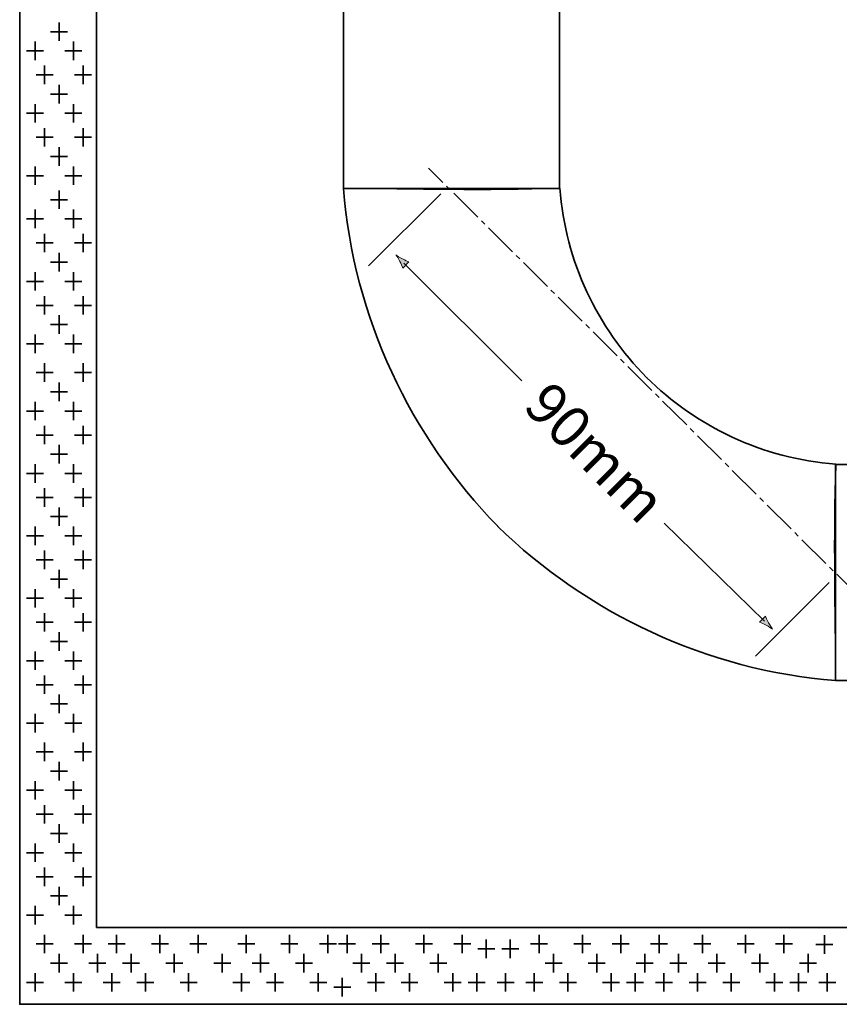
# Model space of a CAD drawing. Units: inches. Extents: x -149 to 142, y -143 to 170.
# Drawn here: x -149 to 22, y -143 to 62 of the extents above; entities that cross this region are included whole.
import ezdxf

# ---------------------------------------------------------------- set-up
doc = ezdxf.new("R2010")
doc.units = ezdxf.units.IN
doc.header["$MEASUREMENT"] = 0
doc.linetypes.add('AI-Linetype-2', pattern=[10.230556, 7.055556, -1.058333, 1.058333, -1.058333])
for name, color, linetype in [('pasteboard', 7, 'Continuous'), ('rail', 7, 'Continuous'), ('text copy', 7, 'Continuous')]:
    doc.layers.add(name, color=color, linetype=linetype)

# ---------------------------------------------------------------- blocks, each defined once
blk = doc.blocks.new('block 3')
at = {"layer": 'pasteboard', "color": 7, "lineweight": 35}
for points in [[(-111.57, -132.4), (-111.57, -128.54)], [(-113.34, -130.47), (-109.8, -130.47)]]:
    blk.add_lwpolyline(points, dxfattribs=at)
blk = doc.blocks.new('block 4')
at = {"layer": 'pasteboard', "color": 7, "lineweight": 35}
for points in [[(-106.57, -136.4), (-106.57, -132.54)], [(-108.34, -134.47), (-104.8, -134.47)]]:
    blk.add_lwpolyline(points, dxfattribs=at)
blk = doc.blocks.new('block 5')
at = {"layer": 'pasteboard', "color": 7, "lineweight": 35}
for points in [[(-102.57, -140.4), (-102.57, -136.54)], [(-104.34, -138.47), (-100.8, -138.47)]]:
    blk.add_lwpolyline(points, dxfattribs=at)
blk = doc.blocks.new('block 6')
at = {"layer": 'pasteboard', "color": 7, "lineweight": 35}
for points in [[(-116.57, -136.4), (-116.57, -132.54)], [(-118.34, -134.47), (-114.8, -134.47)]]:
    blk.add_lwpolyline(points, dxfattribs=at)
blk = doc.blocks.new('block 7')
at = {"layer": 'pasteboard', "color": 7, "lineweight": 35}
for points in [[(-113.57, -140.4), (-113.57, -136.54)], [(-115.34, -138.47), (-111.8, -138.47)]]:
    blk.add_lwpolyline(points, dxfattribs=at)
blk = doc.blocks.new('block 8')
at = {"layer": 'pasteboard', "color": 7, "lineweight": 35}
for points in [[(-119.57, -132.4), (-119.57, -128.54)], [(-121.34, -130.47), (-117.8, -130.47)]]:
    blk.add_lwpolyline(points, dxfattribs=at)
blk = doc.blocks.new('block 10')
at = {"layer": 'pasteboard', "color": 7, "lineweight": 35}
for points in [[(-122.57, -140.4), (-122.57, -136.54)], [(-124.34, -138.47), (-120.8, -138.47)]]:
    blk.add_lwpolyline(points, dxfattribs=at)
blk = doc.blocks.new('block 11')
at = {"layer": 'pasteboard', "color": 7, "lineweight": 35}
for points in [[(-128.57, -132.4), (-128.57, -128.54)], [(-130.34, -130.47), (-126.8, -130.47)]]:
    blk.add_lwpolyline(points, dxfattribs=at)
blk = doc.blocks.new('block 12')
at = {"layer": 'pasteboard', "color": 7, "lineweight": 35}
for points in [[(-125.57, -136.4), (-125.57, -132.54)], [(-127.34, -134.47), (-123.8, -134.47)]]:
    blk.add_lwpolyline(points, dxfattribs=at)
blk = doc.blocks.new('block 9')
at = {"layer": 'pasteboard'}
for name in ['block 11', 'block 12', 'block 10']:
    blk.add_blockref(name, (0, 0), dxfattribs=at)
blk = doc.blocks.new('block 13')
at = {"layer": 'pasteboard', "color": 7, "lineweight": 35}
for points in [[(-129.57, -140.4), (-129.57, -136.54)], [(-131.34, -138.47), (-127.8, -138.47)]]:
    blk.add_lwpolyline(points, dxfattribs=at)
blk = doc.blocks.new('block 14')
at = {"layer": 'pasteboard', "color": 7, "lineweight": 35}
for points in [[(-84.57, -132.4), (-84.57, -128.54)], [(-86.34, -130.47), (-82.8, -130.47)]]:
    blk.add_lwpolyline(points, dxfattribs=at)
blk = doc.blocks.new('block 15')
at = {"layer": 'pasteboard', "color": 7, "lineweight": 35}
for points in [[(-80.57, -132.4), (-80.57, -128.54)], [(-82.34, -130.47), (-78.8, -130.47)]]:
    blk.add_lwpolyline(points, dxfattribs=at)
blk = doc.blocks.new('block 16')
at = {"layer": 'pasteboard', "color": 7, "lineweight": 35}
for points in [[(-77.57, -136.4), (-77.57, -132.54)], [(-79.34, -134.47), (-75.8, -134.47)]]:
    blk.add_lwpolyline(points, dxfattribs=at)
blk = doc.blocks.new('block 17')
at = {"layer": 'pasteboard', "color": 7, "lineweight": 35}
for points in [[(-81.57, -141.4), (-81.57, -137.54)], [(-83.34, -139.47), (-79.8, -139.47)]]:
    blk.add_lwpolyline(points, dxfattribs=at)
blk = doc.blocks.new('block 18')
at = {"layer": 'pasteboard', "color": 7, "lineweight": 35}
for points in [[(-89.57, -136.4), (-89.57, -132.54)], [(-91.34, -134.47), (-87.8, -134.47)]]:
    blk.add_lwpolyline(points, dxfattribs=at)
blk = doc.blocks.new('block 19')
at = {"layer": 'pasteboard', "color": 7, "lineweight": 35}
for points in [[(-86.57, -140.4), (-86.57, -136.54)], [(-88.34, -138.47), (-84.8, -138.47)]]:
    blk.add_lwpolyline(points, dxfattribs=at)
blk = doc.blocks.new('block 20')
at = {"layer": 'pasteboard', "color": 7, "lineweight": 35}
for points in [[(-92.57, -132.4), (-92.57, -128.54)], [(-94.34, -130.47), (-90.8, -130.47)]]:
    blk.add_lwpolyline(points, dxfattribs=at)
blk = doc.blocks.new('block 22')
at = {"layer": 'pasteboard', "color": 7, "lineweight": 35}
for points in [[(-95.57, -140.4), (-95.57, -136.54)], [(-97.34, -138.47), (-93.8, -138.47)]]:
    blk.add_lwpolyline(points, dxfattribs=at)
blk = doc.blocks.new('block 23')
at = {"layer": 'pasteboard', "color": 7, "lineweight": 35}
for points in [[(-101.57, -132.4), (-101.57, -128.54)], [(-103.34, -130.47), (-99.8, -130.47)]]:
    blk.add_lwpolyline(points, dxfattribs=at)
blk = doc.blocks.new('block 24')
at = {"layer": 'pasteboard', "color": 7, "lineweight": 35}
for points in [[(-98.57, -136.4), (-98.57, -132.54)], [(-100.34, -134.47), (-96.8, -134.47)]]:
    blk.add_lwpolyline(points, dxfattribs=at)
blk = doc.blocks.new('block 21')
at = {"layer": 'pasteboard'}
for name in ['block 23', 'block 24', 'block 22']:
    blk.add_blockref(name, (0, 0), dxfattribs=at)
blk = doc.blocks.new('block 25')
at = {"layer": 'pasteboard', "color": 7, "lineweight": 35}
for points in [[(-102.57, -140.4), (-102.57, -136.54)], [(-104.34, -138.47), (-100.8, -138.47)]]:
    blk.add_lwpolyline(points, dxfattribs=at)
blk = doc.blocks.new('block 26')
at = {"layer": 'pasteboard', "color": 7, "lineweight": 35}
for points in [[(-56.57, -132.4), (-56.57, -128.54)], [(-58.34, -130.47), (-54.8, -130.47)]]:
    blk.add_lwpolyline(points, dxfattribs=at)
blk = doc.blocks.new('block 27')
at = {"layer": 'pasteboard', "color": 7, "lineweight": 35}
for points in [[(-51.57, -133.4), (-51.57, -129.54)], [(-53.34, -131.47), (-49.8, -131.47)]]:
    blk.add_lwpolyline(points, dxfattribs=at)
blk = doc.blocks.new('block 28')
at = {"layer": 'pasteboard', "color": 7, "lineweight": 35}
for points in [[(-53.57, -140.4), (-53.57, -136.54)], [(-55.34, -138.47), (-51.8, -138.47)]]:
    blk.add_lwpolyline(points, dxfattribs=at)
blk = doc.blocks.new('block 29')
at = {"layer": 'pasteboard', "color": 7, "lineweight": 35}
for points in [[(-47.57, -140.4), (-47.57, -136.54)], [(-49.34, -138.47), (-45.8, -138.47)]]:
    blk.add_lwpolyline(points, dxfattribs=at)
blk = doc.blocks.new('block 30')
at = {"layer": 'pasteboard', "color": 7, "lineweight": 35}
for points in [[(-46.57, -133.4), (-46.57, -129.54)], [(-48.34, -131.47), (-44.8, -131.47)]]:
    blk.add_lwpolyline(points, dxfattribs=at)
blk = doc.blocks.new('block 31')
at = {"layer": 'pasteboard', "color": 7, "lineweight": 35}
for points in [[(-61.57, -136.4), (-61.57, -132.54)], [(-63.34, -134.47), (-59.8, -134.47)]]:
    blk.add_lwpolyline(points, dxfattribs=at)
blk = doc.blocks.new('block 32')
at = {"layer": 'pasteboard', "color": 7, "lineweight": 35}
for points in [[(-58.57, -140.4), (-58.57, -136.54)], [(-60.34, -138.47), (-56.8, -138.47)]]:
    blk.add_lwpolyline(points, dxfattribs=at)
blk = doc.blocks.new('block 33')
at = {"layer": 'pasteboard', "color": 7, "lineweight": 35}
for points in [[(-64.57, -132.4), (-64.57, -128.54)], [(-66.34, -130.47), (-62.8, -130.47)]]:
    blk.add_lwpolyline(points, dxfattribs=at)
blk = doc.blocks.new('block 35')
at = {"layer": 'pasteboard', "color": 7, "lineweight": 35}
for points in [[(-67.57, -140.4), (-67.57, -136.54)], [(-69.34, -138.47), (-65.8, -138.47)]]:
    blk.add_lwpolyline(points, dxfattribs=at)
blk = doc.blocks.new('block 36')
at = {"layer": 'pasteboard', "color": 7, "lineweight": 35}
for points in [[(-73.57, -132.4), (-73.57, -128.54)], [(-75.34, -130.47), (-71.8, -130.47)]]:
    blk.add_lwpolyline(points, dxfattribs=at)
blk = doc.blocks.new('block 37')
at = {"layer": 'pasteboard', "color": 7, "lineweight": 35}
for points in [[(-70.57, -136.4), (-70.57, -132.54)], [(-72.34, -134.47), (-68.8, -134.47)]]:
    blk.add_lwpolyline(points, dxfattribs=at)
blk = doc.blocks.new('block 34')
at = {"layer": 'pasteboard'}
for name in ['block 36', 'block 37', 'block 35']:
    blk.add_blockref(name, (0, 0), dxfattribs=at)
blk = doc.blocks.new('block 38')
at = {"layer": 'pasteboard', "color": 7, "lineweight": 35}
for points in [[(-74.57, -140.4), (-74.57, -136.54)], [(-76.34, -138.47), (-72.8, -138.47)]]:
    blk.add_lwpolyline(points, dxfattribs=at)
blk = doc.blocks.new('block 39')
at = {"layer": 'pasteboard', "color": 7, "lineweight": 35}
for points in [[(-23.57, -132.4), (-23.57, -128.54)], [(-25.34, -130.47), (-21.8, -130.47)]]:
    blk.add_lwpolyline(points, dxfattribs=at)
blk = doc.blocks.new('block 40')
at = {"layer": 'pasteboard', "color": 7, "lineweight": 35}
for points in [[(-18.57, -136.4), (-18.57, -132.54)], [(-20.34, -134.47), (-16.8, -134.47)]]:
    blk.add_lwpolyline(points, dxfattribs=at)
blk = doc.blocks.new('block 41')
at = {"layer": 'pasteboard', "color": 7, "lineweight": 35}
for points in [[(-20.57, -140.4), (-20.57, -136.54)], [(-22.34, -138.47), (-18.8, -138.47)]]:
    blk.add_lwpolyline(points, dxfattribs=at)
blk = doc.blocks.new('block 42')
at = {"layer": 'pasteboard', "color": 7, "lineweight": 35}
for points in [[(-28.57, -136.4), (-28.57, -132.54)], [(-30.34, -134.47), (-26.8, -134.47)]]:
    blk.add_lwpolyline(points, dxfattribs=at)
blk = doc.blocks.new('block 43')
at = {"layer": 'pasteboard', "color": 7, "lineweight": 35}
for points in [[(-25.57, -140.4), (-25.57, -136.54)], [(-27.34, -138.47), (-23.8, -138.47)]]:
    blk.add_lwpolyline(points, dxfattribs=at)
blk = doc.blocks.new('block 44')
at = {"layer": 'pasteboard', "color": 7, "lineweight": 35}
for points in [[(-31.57, -132.4), (-31.57, -128.54)], [(-33.34, -130.47), (-29.8, -130.47)]]:
    blk.add_lwpolyline(points, dxfattribs=at)
blk = doc.blocks.new('block 46')
at = {"layer": 'pasteboard', "color": 7, "lineweight": 35}
for points in [[(-34.57, -140.4), (-34.57, -136.54)], [(-36.34, -138.47), (-32.8, -138.47)]]:
    blk.add_lwpolyline(points, dxfattribs=at)
blk = doc.blocks.new('block 47')
at = {"layer": 'pasteboard', "color": 7, "lineweight": 35}
for points in [[(-40.57, -132.4), (-40.57, -128.54)], [(-42.34, -130.47), (-38.8, -130.47)]]:
    blk.add_lwpolyline(points, dxfattribs=at)
blk = doc.blocks.new('block 48')
at = {"layer": 'pasteboard', "color": 7, "lineweight": 35}
for points in [[(-37.57, -136.4), (-37.57, -132.54)], [(-39.34, -134.47), (-35.8, -134.47)]]:
    blk.add_lwpolyline(points, dxfattribs=at)
blk = doc.blocks.new('block 45')
at = {"layer": 'pasteboard'}
for name in ['block 47', 'block 48', 'block 46']:
    blk.add_blockref(name, (0, 0), dxfattribs=at)
blk = doc.blocks.new('block 49')
at = {"layer": 'pasteboard', "color": 7, "lineweight": 35}
for points in [[(-41.57, -140.4), (-41.57, -136.54)], [(-43.34, -138.47), (-39.8, -138.47)]]:
    blk.add_lwpolyline(points, dxfattribs=at)
blk = doc.blocks.new('block 50')
at = {"layer": 'pasteboard', "color": 7, "lineweight": 35}
for points in [[(10.43, -132.4), (10.43, -128.54)], [(8.66, -130.47), (12.2, -130.47)]]:
    blk.add_lwpolyline(points, dxfattribs=at)
blk = doc.blocks.new('block 51')
at = {"layer": 'pasteboard', "color": 7, "lineweight": 35}
for points in [[(15.43, -136.4), (15.43, -132.54)], [(13.66, -134.47), (17.2, -134.47)]]:
    blk.add_lwpolyline(points, dxfattribs=at)
blk = doc.blocks.new('block 52')
at = {"layer": 'pasteboard', "color": 7, "lineweight": 35}
for points in [[(19.43, -140.4), (19.43, -136.54)], [(17.66, -138.47), (21.2, -138.47)]]:
    blk.add_lwpolyline(points, dxfattribs=at)
blk = doc.blocks.new('block 53')
at = {"layer": 'pasteboard', "color": 7, "lineweight": 35}
for points in [[(18.86, -132.52), (18.86, -128.66)], [(17.09, -130.59), (20.63, -130.59)]]:
    blk.add_lwpolyline(points, dxfattribs=at)
blk = doc.blocks.new('block 57')
at = {"layer": 'pasteboard', "color": 7, "lineweight": 35}
for points in [[(13.43, -140.4), (13.43, -136.54)], [(11.66, -138.47), (15.2, -138.47)]]:
    blk.add_lwpolyline(points, dxfattribs=at)
blk = doc.blocks.new('block 58')
at = {"layer": 'pasteboard', "color": 7, "lineweight": 35}
for points in [[(5.43, -136.4), (5.43, -132.54)], [(3.66, -134.47), (7.2, -134.47)]]:
    blk.add_lwpolyline(points, dxfattribs=at)
blk = doc.blocks.new('block 59')
at = {"layer": 'pasteboard', "color": 7, "lineweight": 35}
for points in [[(8.43, -140.4), (8.43, -136.54)], [(6.66, -138.47), (10.2, -138.47)]]:
    blk.add_lwpolyline(points, dxfattribs=at)
blk = doc.blocks.new('block 60')
at = {"layer": 'pasteboard', "color": 7, "lineweight": 35}
for points in [[(2.43, -132.4), (2.43, -128.54)], [(0.66, -130.47), (4.2, -130.47)]]:
    blk.add_lwpolyline(points, dxfattribs=at)
blk = doc.blocks.new('block 62')
at = {"layer": 'pasteboard', "color": 7, "lineweight": 35}
for points in [[(-14.57, -140.4), (-14.57, -136.54)], [(-16.34, -138.47), (-12.8, -138.47)]]:
    blk.add_lwpolyline(points, dxfattribs=at)
blk = doc.blocks.new('block 64')
at = {"layer": 'pasteboard', "color": 7, "lineweight": 35}
for points in [[(-0.57, -140.4), (-0.57, -136.54)], [(-2.34, -138.47), (1.2, -138.47)]]:
    blk.add_lwpolyline(points, dxfattribs=at)
blk = doc.blocks.new('block 65')
at = {"layer": 'pasteboard', "color": 7, "lineweight": 35}
for points in [[(-6.57, -132.4), (-6.57, -128.54)], [(-8.34, -130.47), (-4.8, -130.47)]]:
    blk.add_lwpolyline(points, dxfattribs=at)
blk = doc.blocks.new('block 66')
at = {"layer": 'pasteboard', "color": 7, "lineweight": 35}
for points in [[(-3.57, -136.4), (-3.57, -132.54)], [(-5.34, -134.47), (-1.8, -134.47)]]:
    blk.add_lwpolyline(points, dxfattribs=at)
blk = doc.blocks.new('block 63')
at = {"layer": 'pasteboard'}
for name in ['block 65', 'block 66', 'block 64']:
    blk.add_blockref(name, (0, 0), dxfattribs=at)
blk = doc.blocks.new('block 67')
at = {"layer": 'pasteboard', "color": 7, "lineweight": 35}
for points in [[(-7.57, -140.4), (-7.57, -136.54)], [(-9.34, -138.47), (-5.8, -138.47)]]:
    blk.add_lwpolyline(points, dxfattribs=at)
blk = doc.blocks.new('block 68')
at = {"layer": 'pasteboard', "color": 7, "lineweight": 35}
for points in [[(-11.57, -136.4), (-11.57, -132.54)], [(-13.34, -134.47), (-9.8, -134.47)]]:
    blk.add_lwpolyline(points, dxfattribs=at)
blk = doc.blocks.new('block 69')
at = {"layer": 'pasteboard', "color": 7, "lineweight": 35}
for points in [[(-15.57, -132.4), (-15.57, -128.54)], [(-17.34, -130.47), (-13.8, -130.47)]]:
    blk.add_lwpolyline(points, dxfattribs=at)
blk = doc.blocks.new('block 61')
at = {"layer": 'pasteboard'}
for name in ['block 69', 'block 63', 'block 68', 'block 62', 'block 67']:
    blk.add_blockref(name, (0, 0), dxfattribs=at)
blk = doc.blocks.new('block 124')
at = {"layer": 'pasteboard', "color": 7, "lineweight": 35}
for points in [[(-135.57, -132.4), (-135.57, -128.54)], [(-137.34, -130.47), (-133.8, -130.47)]]:
    blk.add_lwpolyline(points, dxfattribs=at)
blk = doc.blocks.new('block 125')
at = {"layer": 'pasteboard', "color": 7, "lineweight": 35}
for points in [[(-132.57, -136.4), (-132.57, -132.54)], [(-134.34, -134.47), (-130.8, -134.47)]]:
    blk.add_lwpolyline(points, dxfattribs=at)
blk = doc.blocks.new('block 127')
at = {"layer": 'pasteboard', "color": 7, "lineweight": 35}
for points in [[(-137.57, -140.4), (-137.57, -136.54)], [(-139.34, -138.47), (-135.8, -138.47)]]:
    blk.add_lwpolyline(points, dxfattribs=at)
blk = doc.blocks.new('block 128')
at = {"layer": 'pasteboard', "color": 7, "lineweight": 35}
for points in [[(-143.57, -132.4), (-143.57, -128.54)], [(-145.34, -130.47), (-141.8, -130.47)]]:
    blk.add_lwpolyline(points, dxfattribs=at)
blk = doc.blocks.new('block 129')
at = {"layer": 'pasteboard', "color": 7, "lineweight": 35}
for points in [[(-140.57, -136.4), (-140.57, -132.54)], [(-142.34, -134.47), (-138.8, -134.47)]]:
    blk.add_lwpolyline(points, dxfattribs=at)
blk = doc.blocks.new('block 126')
at = {"layer": 'pasteboard'}
for name in ['block 128', 'block 129', 'block 127']:
    blk.add_blockref(name, (0, 0), dxfattribs=at)
blk = doc.blocks.new('block 130')
at = {"layer": 'pasteboard', "color": 7, "lineweight": 35}
for points in [[(-145.57, -140.4), (-145.57, -136.54)], [(-147.34, -138.47), (-143.8, -138.47)]]:
    blk.add_lwpolyline(points, dxfattribs=at)
blk = doc.blocks.new('block 132')
at = {"layer": 'pasteboard', "color": 7, "lineweight": 35}
for points in [[(-135.57, -118.4), (-135.57, -114.54)], [(-137.34, -116.47), (-133.8, -116.47)]]:
    blk.add_lwpolyline(points, dxfattribs=at)
blk = doc.blocks.new('block 134')
at = {"layer": 'pasteboard', "color": 7, "lineweight": 35}
for points in [[(-137.57, -126.4), (-137.57, -122.54)], [(-139.34, -124.47), (-135.8, -124.47)]]:
    blk.add_lwpolyline(points, dxfattribs=at)
blk = doc.blocks.new('block 135')
at = {"layer": 'pasteboard', "color": 7, "lineweight": 35}
for points in [[(-143.57, -118.4), (-143.57, -114.54)], [(-145.34, -116.47), (-141.8, -116.47)]]:
    blk.add_lwpolyline(points, dxfattribs=at)
blk = doc.blocks.new('block 136')
at = {"layer": 'pasteboard', "color": 7, "lineweight": 35}
for points in [[(-140.57, -122.4), (-140.57, -118.54)], [(-142.34, -120.47), (-138.8, -120.47)]]:
    blk.add_lwpolyline(points, dxfattribs=at)
blk = doc.blocks.new('block 133')
at = {"layer": 'pasteboard'}
for name in ['block 135', 'block 136', 'block 134']:
    blk.add_blockref(name, (0, 0), dxfattribs=at)
blk = doc.blocks.new('block 137')
at = {"layer": 'pasteboard', "color": 7, "lineweight": 35}
for points in [[(-145.57, -126.4), (-145.57, -122.54)], [(-147.34, -124.47), (-143.8, -124.47)]]:
    blk.add_lwpolyline(points, dxfattribs=at)
blk = doc.blocks.new('block 138')
at = {"layer": 'pasteboard', "color": 7, "lineweight": 35}
for points in [[(-135.57, -105.4), (-135.57, -101.54)], [(-137.34, -103.47), (-133.8, -103.47)]]:
    blk.add_lwpolyline(points, dxfattribs=at)
blk = doc.blocks.new('block 140')
at = {"layer": 'pasteboard', "color": 7, "lineweight": 35}
for points in [[(-137.57, -113.4), (-137.57, -109.54)], [(-139.34, -111.47), (-135.8, -111.47)]]:
    blk.add_lwpolyline(points, dxfattribs=at)
blk = doc.blocks.new('block 141')
at = {"layer": 'pasteboard', "color": 7, "lineweight": 35}
for points in [[(-143.57, -105.4), (-143.57, -101.54)], [(-145.34, -103.47), (-141.8, -103.47)]]:
    blk.add_lwpolyline(points, dxfattribs=at)
blk = doc.blocks.new('block 142')
at = {"layer": 'pasteboard', "color": 7, "lineweight": 35}
for points in [[(-140.57, -109.4), (-140.57, -105.54)], [(-142.34, -107.47), (-138.8, -107.47)]]:
    blk.add_lwpolyline(points, dxfattribs=at)
blk = doc.blocks.new('block 139')
at = {"layer": 'pasteboard'}
for name in ['block 141', 'block 142', 'block 140']:
    blk.add_blockref(name, (0, 0), dxfattribs=at)
blk = doc.blocks.new('block 143')
at = {"layer": 'pasteboard', "color": 7, "lineweight": 35}
for points in [[(-145.57, -113.4), (-145.57, -109.54)], [(-147.34, -111.47), (-143.8, -111.47)]]:
    blk.add_lwpolyline(points, dxfattribs=at)
blk = doc.blocks.new('block 144')
at = {"layer": 'pasteboard', "color": 7, "lineweight": 35}
for points in [[(-135.57, -92.4), (-135.57, -88.54)], [(-137.34, -90.47), (-133.8, -90.47)]]:
    blk.add_lwpolyline(points, dxfattribs=at)
blk = doc.blocks.new('block 146')
at = {"layer": 'pasteboard', "color": 7, "lineweight": 35}
for points in [[(-137.57, -100.4), (-137.57, -96.54)], [(-139.34, -98.47), (-135.8, -98.47)]]:
    blk.add_lwpolyline(points, dxfattribs=at)
blk = doc.blocks.new('block 147')
at = {"layer": 'pasteboard', "color": 7, "lineweight": 35}
for points in [[(-143.57, -92.4), (-143.57, -88.54)], [(-145.34, -90.47), (-141.8, -90.47)]]:
    blk.add_lwpolyline(points, dxfattribs=at)
blk = doc.blocks.new('block 148')
at = {"layer": 'pasteboard', "color": 7, "lineweight": 35}
for points in [[(-140.57, -96.4), (-140.57, -92.54)], [(-142.34, -94.47), (-138.8, -94.47)]]:
    blk.add_lwpolyline(points, dxfattribs=at)
blk = doc.blocks.new('block 145')
at = {"layer": 'pasteboard'}
for name in ['block 147', 'block 148', 'block 146']:
    blk.add_blockref(name, (0, 0), dxfattribs=at)
blk = doc.blocks.new('block 149')
at = {"layer": 'pasteboard', "color": 7, "lineweight": 35}
for points in [[(-145.57, -100.4), (-145.57, -96.54)], [(-147.34, -98.47), (-143.8, -98.47)]]:
    blk.add_lwpolyline(points, dxfattribs=at)
blk = doc.blocks.new('block 131')
at = {"layer": 'pasteboard'}
for name in ['block 145', 'block 144', 'block 149', 'block 139', 'block 138', 'block 143', 'block 133', 'block 132', 'block 137']:
    blk.add_blockref(name, (0, 0), dxfattribs=at)
blk = doc.blocks.new('block 151')
at = {"layer": 'pasteboard', "color": 7, "lineweight": 35}
for points in [[(-135.57, -78.4), (-135.57, -74.54)], [(-137.34, -76.47), (-133.8, -76.47)]]:
    blk.add_lwpolyline(points, dxfattribs=at)
blk = doc.blocks.new('block 153')
at = {"layer": 'pasteboard', "color": 7, "lineweight": 35}
for points in [[(-137.57, -86.4), (-137.57, -82.54)], [(-139.34, -84.47), (-135.8, -84.47)]]:
    blk.add_lwpolyline(points, dxfattribs=at)
blk = doc.blocks.new('block 154')
at = {"layer": 'pasteboard', "color": 7, "lineweight": 35}
for points in [[(-143.57, -78.4), (-143.57, -74.54)], [(-145.34, -76.47), (-141.8, -76.47)]]:
    blk.add_lwpolyline(points, dxfattribs=at)
blk = doc.blocks.new('block 155')
at = {"layer": 'pasteboard', "color": 7, "lineweight": 35}
for points in [[(-140.57, -82.4), (-140.57, -78.54)], [(-142.34, -80.47), (-138.8, -80.47)]]:
    blk.add_lwpolyline(points, dxfattribs=at)
blk = doc.blocks.new('block 152')
at = {"layer": 'pasteboard'}
for name in ['block 154', 'block 155', 'block 153']:
    blk.add_blockref(name, (0, 0), dxfattribs=at)
blk = doc.blocks.new('block 156')
at = {"layer": 'pasteboard', "color": 7, "lineweight": 35}
for points in [[(-145.57, -86.4), (-145.57, -82.54)], [(-147.34, -84.47), (-143.8, -84.47)]]:
    blk.add_lwpolyline(points, dxfattribs=at)
blk = doc.blocks.new('block 157')
at = {"layer": 'pasteboard', "color": 7, "lineweight": 35}
for points in [[(-137.34, -63.47), (-133.8, -63.47)], [(-135.57, -65.4), (-135.57, -61.54)]]:
    blk.add_lwpolyline(points, dxfattribs=at)
blk = doc.blocks.new('block 159')
at = {"layer": 'pasteboard', "color": 7, "lineweight": 35}
for points in [[(-137.57, -73.4), (-137.57, -69.54)], [(-139.34, -71.47), (-135.8, -71.47)]]:
    blk.add_lwpolyline(points, dxfattribs=at)
blk = doc.blocks.new('block 160')
at = {"layer": 'pasteboard', "color": 7, "lineweight": 35}
for points in [[(-145.34, -63.47), (-141.8, -63.47)], [(-143.57, -65.4), (-143.57, -61.54)]]:
    blk.add_lwpolyline(points, dxfattribs=at)
blk = doc.blocks.new('block 161')
at = {"layer": 'pasteboard', "color": 7, "lineweight": 35}
for points in [[(-140.57, -69.4), (-140.57, -65.54)], [(-142.34, -67.47), (-138.8, -67.47)]]:
    blk.add_lwpolyline(points, dxfattribs=at)
blk = doc.blocks.new('block 158')
at = {"layer": 'pasteboard'}
for name in ['block 160', 'block 161', 'block 159']:
    blk.add_blockref(name, (0, 0), dxfattribs=at)
blk = doc.blocks.new('block 162')
at = {"layer": 'pasteboard', "color": 7, "lineweight": 35}
for points in [[(-145.57, -73.4), (-145.57, -69.54)], [(-147.34, -71.47), (-143.8, -71.47)]]:
    blk.add_lwpolyline(points, dxfattribs=at)
blk = doc.blocks.new('block 163')
at = {"layer": 'pasteboard', "color": 7, "lineweight": 35}
for points in [[(-135.57, -52.4), (-135.57, -48.54)], [(-137.34, -50.47), (-133.8, -50.47)]]:
    blk.add_lwpolyline(points, dxfattribs=at)
blk = doc.blocks.new('block 165')
at = {"layer": 'pasteboard', "color": 7, "lineweight": 35}
for points in [[(-137.57, -60.4), (-137.57, -56.54)], [(-139.34, -58.47), (-135.8, -58.47)]]:
    blk.add_lwpolyline(points, dxfattribs=at)
blk = doc.blocks.new('block 166')
at = {"layer": 'pasteboard', "color": 7, "lineweight": 35}
for points in [[(-143.57, -52.4), (-143.57, -48.54)], [(-145.34, -50.47), (-141.8, -50.47)]]:
    blk.add_lwpolyline(points, dxfattribs=at)
blk = doc.blocks.new('block 167')
at = {"layer": 'pasteboard', "color": 7, "lineweight": 35}
for points in [[(-140.57, -56.4), (-140.57, -52.54)], [(-142.34, -54.47), (-138.8, -54.47)]]:
    blk.add_lwpolyline(points, dxfattribs=at)
blk = doc.blocks.new('block 164')
at = {"layer": 'pasteboard'}
for name in ['block 166', 'block 167', 'block 165']:
    blk.add_blockref(name, (0, 0), dxfattribs=at)
blk = doc.blocks.new('block 168')
at = {"layer": 'pasteboard', "color": 7, "lineweight": 35}
for points in [[(-145.57, -60.4), (-145.57, -56.54)], [(-147.34, -58.47), (-143.8, -58.47)]]:
    blk.add_lwpolyline(points, dxfattribs=at)
blk = doc.blocks.new('block 150')
at = {"layer": 'pasteboard'}
for name in ['block 164', 'block 163', 'block 168', 'block 158', 'block 157', 'block 162', 'block 152', 'block 151', 'block 156']:
    blk.add_blockref(name, (0, 0), dxfattribs=at)
blk = doc.blocks.new('block 170')
at = {"layer": 'pasteboard', "color": 7, "lineweight": 35}
for points in [[(-135.57, -39.4), (-135.57, -35.54)], [(-137.34, -37.47), (-133.8, -37.47)]]:
    blk.add_lwpolyline(points, dxfattribs=at)
blk = doc.blocks.new('block 172')
at = {"layer": 'pasteboard', "color": 7, "lineweight": 35}
for points in [[(-137.57, -47.4), (-137.57, -43.54)], [(-139.34, -45.47), (-135.8, -45.47)]]:
    blk.add_lwpolyline(points, dxfattribs=at)
blk = doc.blocks.new('block 173')
at = {"layer": 'pasteboard', "color": 7, "lineweight": 35}
for points in [[(-143.57, -39.4), (-143.57, -35.54)], [(-145.34, -37.47), (-141.8, -37.47)]]:
    blk.add_lwpolyline(points, dxfattribs=at)
blk = doc.blocks.new('block 174')
at = {"layer": 'pasteboard', "color": 7, "lineweight": 35}
for points in [[(-140.57, -43.4), (-140.57, -39.54)], [(-142.34, -41.47), (-138.8, -41.47)]]:
    blk.add_lwpolyline(points, dxfattribs=at)
blk = doc.blocks.new('block 171')
at = {"layer": 'pasteboard'}
for name in ['block 173', 'block 174', 'block 172']:
    blk.add_blockref(name, (0, 0), dxfattribs=at)
blk = doc.blocks.new('block 175')
at = {"layer": 'pasteboard', "color": 7, "lineweight": 35}
for points in [[(-145.57, -47.4), (-145.57, -43.54)], [(-147.34, -45.47), (-143.8, -45.47)]]:
    blk.add_lwpolyline(points, dxfattribs=at)
blk = doc.blocks.new('block 176')
at = {"layer": 'pasteboard', "color": 7, "lineweight": 35}
for points in [[(-135.57, -26.4), (-135.57, -22.54)], [(-137.34, -24.47), (-133.8, -24.47)]]:
    blk.add_lwpolyline(points, dxfattribs=at)
blk = doc.blocks.new('block 178')
at = {"layer": 'pasteboard', "color": 7, "lineweight": 35}
for points in [[(-137.57, -34.4), (-137.57, -30.54)], [(-139.34, -32.47), (-135.8, -32.47)]]:
    blk.add_lwpolyline(points, dxfattribs=at)
blk = doc.blocks.new('block 179')
at = {"layer": 'pasteboard', "color": 7, "lineweight": 35}
for points in [[(-143.57, -26.4), (-143.57, -22.54)], [(-145.34, -24.47), (-141.8, -24.47)]]:
    blk.add_lwpolyline(points, dxfattribs=at)
blk = doc.blocks.new('block 180')
at = {"layer": 'pasteboard', "color": 7, "lineweight": 35}
for points in [[(-140.57, -30.4), (-140.57, -26.54)], [(-142.34, -28.47), (-138.8, -28.47)]]:
    blk.add_lwpolyline(points, dxfattribs=at)
blk = doc.blocks.new('block 177')
at = {"layer": 'pasteboard'}
for name in ['block 179', 'block 180', 'block 178']:
    blk.add_blockref(name, (0, 0), dxfattribs=at)
blk = doc.blocks.new('block 181')
at = {"layer": 'pasteboard', "color": 7, "lineweight": 35}
for points in [[(-145.57, -34.4), (-145.57, -30.54)], [(-147.34, -32.47), (-143.8, -32.47)]]:
    blk.add_lwpolyline(points, dxfattribs=at)
blk = doc.blocks.new('block 182')
at = {"layer": 'pasteboard', "color": 7, "lineweight": 35}
for points in [[(-135.57, -13.4), (-135.57, -9.53)], [(-137.34, -11.46), (-133.8, -11.46)]]:
    blk.add_lwpolyline(points, dxfattribs=at)
blk = doc.blocks.new('block 184')
at = {"layer": 'pasteboard', "color": 7, "lineweight": 35}
for points in [[(-137.57, -21.4), (-137.57, -17.53)], [(-139.34, -19.47), (-135.8, -19.47)]]:
    blk.add_lwpolyline(points, dxfattribs=at)
blk = doc.blocks.new('block 185')
at = {"layer": 'pasteboard', "color": 7, "lineweight": 35}
for points in [[(-143.57, -13.4), (-143.57, -9.53)], [(-145.34, -11.46), (-141.8, -11.46)]]:
    blk.add_lwpolyline(points, dxfattribs=at)
blk = doc.blocks.new('block 186')
at = {"layer": 'pasteboard', "color": 7, "lineweight": 35}
for points in [[(-140.57, -17.4), (-140.57, -13.53)], [(-142.34, -15.47), (-138.8, -15.47)]]:
    blk.add_lwpolyline(points, dxfattribs=at)
blk = doc.blocks.new('block 183')
at = {"layer": 'pasteboard'}
for name in ['block 185', 'block 186', 'block 184']:
    blk.add_blockref(name, (0, 0), dxfattribs=at)
blk = doc.blocks.new('block 187')
at = {"layer": 'pasteboard', "color": 7, "lineweight": 35}
for points in [[(-145.57, -21.4), (-145.57, -17.53)], [(-147.34, -19.47), (-143.8, -19.47)]]:
    blk.add_lwpolyline(points, dxfattribs=at)
blk = doc.blocks.new('block 169')
at = {"layer": 'pasteboard'}
for name in ['block 183', 'block 182', 'block 187', 'block 177', 'block 176', 'block 181', 'block 171', 'block 170', 'block 175']:
    blk.add_blockref(name, (0, 0), dxfattribs=at)
blk = doc.blocks.new('block 189')
at = {"layer": 'pasteboard', "color": 7, "lineweight": 35}
for points in [[(-135.57, 0.61), (-135.57, 4.47)], [(-137.34, 2.54), (-133.8, 2.54)]]:
    blk.add_lwpolyline(points, dxfattribs=at)
blk = doc.blocks.new('block 191')
at = {"layer": 'pasteboard', "color": 7, "lineweight": 35}
for points in [[(-137.57, -7.39), (-137.57, -3.53)], [(-139.34, -5.46), (-135.8, -5.46)]]:
    blk.add_lwpolyline(points, dxfattribs=at)
blk = doc.blocks.new('block 192')
at = {"layer": 'pasteboard', "color": 7, "lineweight": 35}
for points in [[(-143.57, 0.61), (-143.57, 4.47)], [(-145.34, 2.54), (-141.8, 2.54)]]:
    blk.add_lwpolyline(points, dxfattribs=at)
blk = doc.blocks.new('block 193')
at = {"layer": 'pasteboard', "color": 7, "lineweight": 35}
for points in [[(-140.57, -3.39), (-140.57, 0.47)], [(-142.34, -1.46), (-138.8, -1.46)]]:
    blk.add_lwpolyline(points, dxfattribs=at)
blk = doc.blocks.new('block 190')
at = {"layer": 'pasteboard'}
for name in ['block 192', 'block 193', 'block 191']:
    blk.add_blockref(name, (0, 0), dxfattribs=at)
blk = doc.blocks.new('block 194')
at = {"layer": 'pasteboard', "color": 7, "lineweight": 35}
for points in [[(-145.57, -7.39), (-145.57, -3.53)], [(-147.34, -5.46), (-143.8, -5.46)]]:
    blk.add_lwpolyline(points, dxfattribs=at)
blk = doc.blocks.new('block 195')
at = {"layer": 'pasteboard', "color": 7, "lineweight": 35}
for points in [[(-135.57, 13.61), (-135.57, 17.47)], [(-137.34, 15.54), (-133.8, 15.54)]]:
    blk.add_lwpolyline(points, dxfattribs=at)
blk = doc.blocks.new('block 197')
at = {"layer": 'pasteboard', "color": 7, "lineweight": 35}
for points in [[(-137.57, 5.61), (-137.57, 9.47)], [(-139.34, 7.54), (-135.8, 7.54)]]:
    blk.add_lwpolyline(points, dxfattribs=at)
blk = doc.blocks.new('block 198')
at = {"layer": 'pasteboard', "color": 7, "lineweight": 35}
for points in [[(-143.57, 13.61), (-143.57, 17.47)], [(-145.34, 15.54), (-141.8, 15.54)]]:
    blk.add_lwpolyline(points, dxfattribs=at)
blk = doc.blocks.new('block 199')
at = {"layer": 'pasteboard', "color": 7, "lineweight": 35}
for points in [[(-140.57, 9.61), (-140.57, 13.47)], [(-142.34, 11.54), (-138.8, 11.54)]]:
    blk.add_lwpolyline(points, dxfattribs=at)
blk = doc.blocks.new('block 196')
at = {"layer": 'pasteboard'}
for name in ['block 198', 'block 199', 'block 197']:
    blk.add_blockref(name, (0, 0), dxfattribs=at)
blk = doc.blocks.new('block 200')
at = {"layer": 'pasteboard', "color": 7, "lineweight": 35}
for points in [[(-145.57, 5.61), (-145.57, 9.47)], [(-147.34, 7.54), (-143.8, 7.54)]]:
    blk.add_lwpolyline(points, dxfattribs=at)
blk = doc.blocks.new('block 202')
at = {"layer": 'pasteboard', "color": 7, "lineweight": 35}
for points in [[(-139.34, 20.54), (-135.8, 20.54)], [(-137.57, 18.61), (-137.57, 22.47)]]:
    blk.add_lwpolyline(points, dxfattribs=at)
blk = doc.blocks.new('block 203')
at = {"layer": 'pasteboard', "color": 7, "lineweight": 35}
for points in [[(-140.57, 22.61), (-140.57, 26.47)], [(-142.34, 24.54), (-138.8, 24.54)]]:
    blk.add_lwpolyline(points, dxfattribs=at)
blk = doc.blocks.new('block 201')
at = {"layer": 'pasteboard'}
for name in ['block 203', 'block 202']:
    blk.add_blockref(name, (0, 0), dxfattribs=at)
blk = doc.blocks.new('block 204')
at = {"layer": 'pasteboard', "color": 7, "lineweight": 35}
for points in [[(-147.34, 20.54), (-143.8, 20.54)], [(-145.57, 18.61), (-145.57, 22.47)]]:
    blk.add_lwpolyline(points, dxfattribs=at)
blk = doc.blocks.new('block 188')
at = {"layer": 'pasteboard'}
for name in ['block 201', 'block 204', 'block 196', 'block 195', 'block 200', 'block 190', 'block 189', 'block 194']:
    blk.add_blockref(name, (0, 0), dxfattribs=at)
blk = doc.blocks.new('block 206')
at = {"layer": 'pasteboard', "color": 7, "lineweight": 35}
for points in [[(-135.57, 35.61), (-135.57, 39.47)], [(-137.34, 37.54), (-133.8, 37.54)]]:
    blk.add_lwpolyline(points, dxfattribs=at)
blk = doc.blocks.new('block 208')
at = {"layer": 'pasteboard', "color": 7, "lineweight": 35}
for points in [[(-137.57, 27.61), (-137.57, 31.47)], [(-139.34, 29.54), (-135.8, 29.54)]]:
    blk.add_lwpolyline(points, dxfattribs=at)
blk = doc.blocks.new('block 209')
at = {"layer": 'pasteboard', "color": 7, "lineweight": 35}
for points in [[(-143.57, 35.61), (-143.57, 39.47)], [(-145.34, 37.54), (-141.8, 37.54)]]:
    blk.add_lwpolyline(points, dxfattribs=at)
blk = doc.blocks.new('block 210')
at = {"layer": 'pasteboard', "color": 7, "lineweight": 35}
for points in [[(-140.57, 31.61), (-140.57, 35.47)], [(-142.34, 33.54), (-138.8, 33.54)]]:
    blk.add_lwpolyline(points, dxfattribs=at)
blk = doc.blocks.new('block 207')
at = {"layer": 'pasteboard'}
for name in ['block 209', 'block 210', 'block 208']:
    blk.add_blockref(name, (0, 0), dxfattribs=at)
blk = doc.blocks.new('block 211')
at = {"layer": 'pasteboard', "color": 7, "lineweight": 35}
for points in [[(-145.57, 27.61), (-145.57, 31.47)], [(-147.34, 29.54), (-143.8, 29.54)]]:
    blk.add_lwpolyline(points, dxfattribs=at)
blk = doc.blocks.new('block 212')
at = {"layer": 'pasteboard', "color": 7, "lineweight": 35}
for points in [[(-135.57, 48.61), (-135.57, 52.47)], [(-137.34, 50.54), (-133.8, 50.54)]]:
    blk.add_lwpolyline(points, dxfattribs=at)
blk = doc.blocks.new('block 214')
at = {"layer": 'pasteboard', "color": 7, "lineweight": 35}
for points in [[(-137.57, 40.61), (-137.57, 44.47)], [(-139.34, 42.54), (-135.8, 42.54)]]:
    blk.add_lwpolyline(points, dxfattribs=at)
blk = doc.blocks.new('block 215')
at = {"layer": 'pasteboard', "color": 7, "lineweight": 35}
for points in [[(-143.57, 48.61), (-143.57, 52.47)], [(-145.34, 50.54), (-141.8, 50.54)]]:
    blk.add_lwpolyline(points, dxfattribs=at)
blk = doc.blocks.new('block 216')
at = {"layer": 'pasteboard', "color": 7, "lineweight": 35}
for points in [[(-140.57, 44.61), (-140.57, 48.47)], [(-142.34, 46.54), (-138.8, 46.54)]]:
    blk.add_lwpolyline(points, dxfattribs=at)
blk = doc.blocks.new('block 213')
at = {"layer": 'pasteboard'}
for name in ['block 215', 'block 216', 'block 214']:
    blk.add_blockref(name, (0, 0), dxfattribs=at)
blk = doc.blocks.new('block 217')
at = {"layer": 'pasteboard', "color": 7, "lineweight": 35}
for points in [[(-145.57, 40.61), (-145.57, 44.47)], [(-147.34, 42.54), (-143.8, 42.54)]]:
    blk.add_lwpolyline(points, dxfattribs=at)
blk = doc.blocks.new('block 219')
at = {"layer": 'pasteboard', "color": 7, "lineweight": 35}
for points in [[(-137.57, 53.61), (-137.57, 57.47)], [(-139.34, 55.54), (-135.8, 55.54)]]:
    blk.add_lwpolyline(points, dxfattribs=at)
blk = doc.blocks.new('block 220')
at = {"layer": 'pasteboard', "color": 7, "lineweight": 35}
for points in [[(-142.34, 59.54), (-138.8, 59.54)], [(-140.57, 57.61), (-140.57, 61.47)]]:
    blk.add_lwpolyline(points, dxfattribs=at)
blk = doc.blocks.new('block 218')
at = {"layer": 'pasteboard'}
for name in ['block 220', 'block 219']:
    blk.add_blockref(name, (0, 0), dxfattribs=at)
blk = doc.blocks.new('block 221')
at = {"layer": 'pasteboard', "color": 7, "lineweight": 35}
for points in [[(-145.57, 53.61), (-145.57, 57.47)], [(-147.34, 55.54), (-143.8, 55.54)]]:
    blk.add_lwpolyline(points, dxfattribs=at)
blk = doc.blocks.new('block 205')
at = {"layer": 'pasteboard'}
for name in ['block 218', 'block 221', 'block 213', 'block 212', 'block 217', 'block 207', 'block 206', 'block 211']:
    blk.add_blockref(name, (0, 0), dxfattribs=at)
blk = doc.blocks.new('block 2')
at = {"layer": 'pasteboard', "color": 7, "lineweight": 35}
for points in [[(142.06, -143.04), (-148.68, -143.04), (-148.76, -143.04), (-148.76, 160.52)], [(-132.74, 160.52), (-132.74, -127.04), (-132.56, -127.04), (142.06, -127.04)], [(-107.78, -129.01)], [(-80.77, -129.01)], [(-52.77, -129.01)], [(-19.78, -129.01)], [(14.22, -129.01)]]:
    blk.add_lwpolyline(points, dxfattribs=at)
at = {"layer": 'pasteboard'}
for name in ['block 205', 'block 188', 'block 169', 'block 150', 'block 131', 'block 126', 'block 124', 'block 9', 'block 8', 'block 3', 'block 21', 'block 20', 'block 14', 'block 15', 'block 34', 'block 33', 'block 26', 'block 45', 'block 44', 'block 39', 'block 61', 'block 60', 'block 50', 'block 53', 'block 27', 'block 30', 'block 125', 'block 6', 'block 4', 'block 18', 'block 16', 'block 31', 'block 42', 'block 40', 'block 58', 'block 51', 'block 130', 'block 13', 'block 7', 'block 5', 'block 25', 'block 19', 'block 38', 'block 32', 'block 28', 'block 29', 'block 49', 'block 43', 'block 41', 'block 59', 'block 57', 'block 52', 'block 17']:
    blk.add_blockref(name, (0, 0), dxfattribs=at)
blk = doc.blocks.new('block 274')
at = {"layer": 'text copy'}
h = blk.add_hatch(color=7, dxfattribs=at)
h.dxf.hatch_style = 2
edge = h.paths.add_edge_path()
edge.add_spline(control_points=[(6.71, -64.07), (6.17, -63.78), (5.79, -63.63), (5.32, -63.43), (5.32, -63.43), (6.58, -62.17), (6.58, -62.17), (6.64, -62.35), (6.93, -63.02), (7.22, -63.56), (7.53, -64.13), (7.84, -64.62), (8.07, -64.92), (7.77, -64.69), (7.28, -64.38), (6.71, -64.07)], knot_values=[0, 0, 0, 0, 1, 1, 1, 2, 2, 2, 3, 3, 3, 4, 4, 4, 5, 5, 5, 5], degree=3, periodic=1)
at = {"layer": 'text copy', "color": 7, "lineweight": 35}
blk.add_lwpolyline([(6.37, -63.23), (-14.54, -42.83)], dxfattribs=at)
at = {"layer": 'text copy', "lineweight": 0}
blk.add_open_spline([(6.71, -64.07), (6.17, -63.78), (5.79, -63.63), (5.32, -63.43), (5.32, -63.43), (6.58, -62.17), (6.58, -62.17), (6.64, -62.35), (6.93, -63.02), (7.22, -63.56), (7.53, -64.13), (7.84, -64.62), (8.07, -64.92), (7.77, -64.69), (7.28, -64.38), (6.71, -64.07)], degree=3, knots=[0, 0, 0, 0, 1, 1, 1, 2, 2, 2, 3, 3, 3, 4, 4, 4, 5, 5, 5, 5], dxfattribs=at)
blk = doc.blocks.new('block 275')
at = {"layer": 'text copy'}
h = blk.add_hatch(color=7, dxfattribs=at)
h.dxf.hatch_style = 2
edge = h.paths.add_edge_path()
edge.add_spline(control_points=[(-69.57, 11.69), (-69.29, 11.16), (-69.13, 10.78), (-68.94, 10.31), (-68.94, 10.31), (-67.68, 11.57), (-67.68, 11.57), (-67.85, 11.63), (-68.52, 11.92), (-69.06, 12.21), (-69.63, 12.52), (-70.13, 12.82), (-70.42, 13.05), (-70.19, 12.76), (-69.88, 12.27), (-69.57, 11.69)], knot_values=[0, 0, 0, 0, 1, 1, 1, 2, 2, 2, 3, 3, 3, 4, 4, 4, 5, 5, 5, 5], degree=3, periodic=1)
at = {"layer": 'text copy', "color": 7, "lineweight": 35}
blk.add_lwpolyline([(-68.73, 11.36), (-44.17, -13.19)], dxfattribs=at)
at = {"layer": 'text copy', "lineweight": 0}
blk.add_open_spline([(-69.57, 11.69), (-69.29, 11.16), (-69.13, 10.78), (-68.94, 10.31), (-68.94, 10.31), (-67.68, 11.57), (-67.68, 11.57), (-67.85, 11.63), (-68.52, 11.92), (-69.06, 12.21), (-69.63, 12.52), (-70.13, 12.82), (-70.42, 13.05), (-70.19, 12.76), (-69.88, 12.27), (-69.57, 11.69)], degree=3, knots=[0, 0, 0, 0, 1, 1, 1, 2, 2, 2, 3, 3, 3, 4, 4, 4, 5, 5, 5, 5], dxfattribs=at)

msp = doc.modelspace()

# ---------------------------------------------------------------- linework, layer by layer
at = {"layer": 'rail', "color": 7, "lineweight": 35}
for points in [[(-36.35, 152.78), (-36.34, 26.88), (-81.34, 26.89), (-81.35, 152.78)], [(136.95, -30.61), (21.17, -30.62), (21.17, -75.62), (136.95, -75.61)]]:
    msp.add_lwpolyline(points, dxfattribs=at)
msp.add_open_spline([(-49.2, -43.48), (-67.32, -24.88), (-79.23, 0.05), (-81.34, 26.89), (-66.39, 26.88), (-51.87, 26.41), (-36.28, 26.96), (-35.07, 11.6), (-28.39, -2.18), (-18.18, -12.46), (-18.18, -12.46), (-18.18, -12.47), (-18.18, -12.47), (-7.9, -22.68), (5.88, -29.35), (21.24, -30.56), (20.7, -46.15), (21.17, -60.66), (21.17, -75.62), (-5.67, -73.51), (-30.6, -61.61), (-49.19, -43.49), (-49.19, -43.49), (-49.2, -43.48), (-49.2, -43.48)], degree=3, knots=[0, 0, 0, 0, 1, 1, 1, 2, 2, 2, 3, 3, 3, 4, 4, 4, 5, 5, 5, 6, 6, 6, 7, 7, 7, 8, 8, 8, 8], dxfattribs=at)
at = {"layer": 'text copy', "color": 7, "linetype": 'AI-Linetype-2', "lineweight": 35}
msp.add_lwpolyline([(26.42, -58.46), (-63.58, 31.09)], dxfattribs=at)
at = {"layer": 'text copy', "color": 7, "lineweight": 35}
for points in [[(-61.07, 25.76), (-76.08, 10.75)], [(19.85, -55.16), (4.49, -70.53)]]:
    msp.add_lwpolyline(points, dxfattribs=at)

# ---------------------------------------------------------------- block references
at = {"layer": 'pasteboard'}
msp.add_blockref('block 2', (0, 0), dxfattribs=at)
at = {"layer": 'text copy'}
for name in ['block 275', 'block 274']:
    msp.add_blockref(name, (0, 0), dxfattribs=at)

# ---------------------------------------------------------------- texts
at = {"layer": 'text copy', "color": 7, "insert": (-44.18, -18.83), "char_height": 8.636, "attachment_point": 7, "rotation": 315}
msp.add_mtext('\\fHelvetica 55 Roman|b0|i0|c0|p34;\\W1;90mm', dxfattribs=at)

doc.saveas('drawing.dxf')
